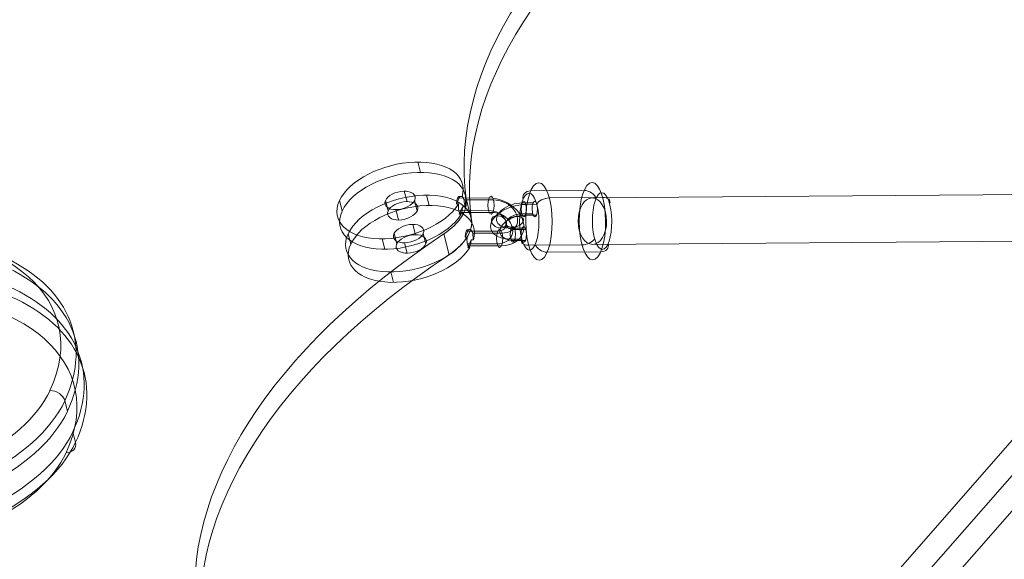
# Model space of a CAD drawing. Units: millimetres. Extents: x -1137 to 7862, y -4664 to 4513.
# Drawn here: x 4134 to 4516, y -2390 to -2181 of the extents above; entities that cross this region are included whole.
import ezdxf

# ---------------------------------------------------------------- set-up
doc = ezdxf.new("R2010")
doc.units = ezdxf.units.MM
doc.header["$MEASUREMENT"] = 0
for name, color, linetype, lineweight in [('Level 25', 7, 'Continuous', 0), ('Level 26', 7, 'Continuous', 0), ('Level 33', 7, 'Continuous', 0)]:
    doc.layers.add(name, color=color, linetype=linetype, lineweight=lineweight)

# ---------------------------------------------------------------- blocks, each defined once
blk = doc.blocks.new('From Surface_30')
at = {"layer": 'Level 33', "color": 7, "lineweight": 13}
for p, q in [((4160.37, -2753.1), (5280.37, -1473.12)), ((4170.29, -2755.43), (5291.2, -1474.42)), ((4163.99, -2762.63), (5283.09, -1483.68)), ((4173.92, -2764.95), (5293.92, -1484.98))]:
    blk.add_line(p, q, dxfattribs=at)
blk = doc.blocks.new('From Cone_27')
at = {"layer": 'Level 33', "color": 7, "lineweight": 13}
for p, q in [((4606.37, -2247.98), (4355.99, -2249.91)), ((4606.51, -2265.98), (4356.13, -2267.91))]:
    blk.add_line(p, q, dxfattribs=at)
for centre in [(4606.44, -2256.98), (4356.06, -2258.91)]:
    blk.add_ellipse(centre, major_axis=(-0.07, 9), ratio=0.613192, dxfattribs=at)
blk = doc.blocks.new('CONE_550')
at = {"layer": 'Level 26', "color": 253, "lineweight": 13}
for p, q in [((0.300487, -0.014761, 0.206146), (0.30039, -0.01455, 0.205802)), ((0.300858, -0.014863, 0.206514), (0.300762, -0.014652, 0.20617)), ((0.299802, -0.015175, 0.206283), (0.299705, -0.014965, 0.205938)), ((0.300174, -0.015277, 0.206651), (0.300077, -0.015067, 0.206307))]:
    blk.add_line(p, q, dxfattribs=at)
at = {"layer": 'Level 26', "color": 253, "lineweight": 13, "extrusion": (-0.345565, 0.754656, 0.557745)}
blk.add_ellipse((0.300234, -0.014809, 0.206054), major_axis=(0.000546, 0.00025), ratio=0.557745, dxfattribs=at)
at = {"layer": 'Level 26', "color": 253, "lineweight": 13, "extrusion": (0.345565, -0.754656, -0.557745)}
blk.add_ellipse((0.30033, -0.015019, 0.206399), major_axis=(0.000546, 0.00025), ratio=0.557745, dxfattribs=at)
blk = doc.blocks.new('Feature Solid_1105')
at = {"layer": 'Level 26', "color": 253, "lineweight": 13}
blk.add_blockref('CONE_550', (0, 0), dxfattribs=at)
blk = doc.blocks.new('CONE_551')
at = {"layer": 'Level 26', "color": 253, "lineweight": 13}
for p, q in [((0.300982, -0.013943, 0.205346), (0.300886, -0.013732, 0.205002)), ((0.298129, -0.015671, 0.205917), (0.298032, -0.01546, 0.205572)), ((0.299678, -0.016095, 0.207451), (0.299582, -0.015885, 0.207106))]:
    blk.add_line(p, q, dxfattribs=at)
at = {"layer": 'Level 26', "color": 253, "lineweight": 13, "extrusion": (-0.345565, 0.754656, 0.557745)}
blk.add_ellipse((0.300234, -0.014809, 0.206054), major_axis=(0.002273, 0.001041), ratio=0.557745, start_param=5.951909, end_param=12.038821, dxfattribs=at)
at = {"layer": 'Level 26', "color": 253, "lineweight": 13, "extrusion": (0.345565, -0.754656, -0.557745)}
blk.add_ellipse((0.30033, -0.015019, 0.206399), major_axis=(0.002273, 0.001041), ratio=0.557745, start_param=6.810735, end_param=12.897647, dxfattribs=at)
blk = doc.blocks.new('Feature Solid_1106')
at = {"layer": 'Level 26', "color": 253, "lineweight": 13}
blk.add_blockref('CONE_551', (0, 0), dxfattribs=at)
blk = doc.blocks.new('SUBTRC_189')
at = {"layer": 'Level 26', "color": 253, "lineweight": 13}
for name in ['Feature Solid_1106', 'Feature Solid_1105']:
    blk.add_blockref(name, (0, 0), dxfattribs=at)
blk = doc.blocks.new('Feature Solid_1104')
at = {"layer": 'Level 26', "color": 253, "lineweight": 13}
blk.add_blockref('SUBTRC_189', (0, 0), dxfattribs=at)
blk = doc.blocks.new('SOLID_101')
at = {"layer": 'Level 26', "color": 253, "lineweight": 13}
for p, q in [((0.30202, -0.013467, 0.205346), (0.303164, -0.013128, 0.205596)), ((0.302245, -0.013444, 0.205454), (0.303323, -0.013125, 0.20569)), ((0.301975, -0.013615, 0.205518), (0.302052, -0.013592, 0.205534)), ((0.302062, -0.013745, 0.205749), (0.30314, -0.013426, 0.205985)), ((0.302103, -0.013404, 0.205311), (0.30218, -0.013381, 0.205328)), ((0.302154, -0.013762, 0.205828), (0.303299, -0.013423, 0.206078)), ((0.302199, -0.013614, 0.205656), (0.302277, -0.013591, 0.205673)), ((0.302071, -0.013825, 0.205862), (0.302149, -0.013802, 0.205879)), ((0.303473, -0.013802, 0.206698), (0.302328, -0.014141, 0.206448)), ((0.303449, -0.0141, 0.207087), (0.302371, -0.014419, 0.206851)), ((0.303608, -0.014096, 0.207181), (0.302463, -0.014435, 0.20693)), ((0.303631, -0.013798, 0.206792), (0.302554, -0.014117, 0.206556))]:
    blk.add_line(p, q, dxfattribs=at)
at = {"layer": 'Level 26', "color": 253, "lineweight": 13, "extrusion": (0.345565, -0.754656, -0.557745)}
for centre, major_axis in [((0.303386, -0.013612, 0.206388), (-0.000978, 0, -0.000606)), ((0.303295, -0.013763, 0.206536), (-0.00068, 0, -0.000421)), ((0.303477, -0.013461, 0.206241), (-0.00068, 0, -0.000421)), ((0.303386, -0.013612, 0.206388), (-0.000383, 0, -0.000237))]:
    blk.add_ellipse(centre, major_axis=major_axis, ratio=0.754656, start_param=1.016107, end_param=4.1577, dxfattribs=at)
for centre, major_axis, ratio in [((0.303232, -0.013275, 0.205837), (0, -0.000208, 0.000281), 0.345565), ((0.30409, -0.013404, 0.206543), (0.000318, 0.000146), 0.557745)]:
    blk.add_ellipse(centre, major_axis=major_axis, ratio=ratio, dxfattribs=at)
at = {"layer": 'Level 26', "color": 253, "lineweight": 13, "extrusion": (-0.345565, 0.754656, 0.557745)}
for centre, major_axis in [((0.303232, -0.013275, 0.205837), (0, 0.000208, -0.000281)), ((0.30354, -0.013949, 0.206939), (0, -0.000208, 0.000281))]:
    blk.add_ellipse(centre, major_axis=major_axis, ratio=0.345565, dxfattribs=at)
at = {"layer": 'Level 26', "color": 253, "lineweight": 13}
for points, knots in [([(0.302149, -0.013802, 0.205879), (0.302144, -0.013803, 0.205876), (0.302138, -0.013803, 0.205873), (0.302133, -0.013802, 0.205869), (0.302119, -0.013801, 0.205858), (0.302105, -0.013795, 0.205842), (0.302092, -0.013785, 0.205821), (0.30208, -0.013776, 0.205801), (0.30207, -0.013763, 0.205777), (0.302062, -0.013746, 0.20575), (0.302055, -0.01373, 0.205723), (0.30205, -0.01371, 0.205693), (0.302047, -0.013689, 0.205663), (0.302045, -0.013668, 0.205633), (0.302045, -0.013644, 0.205601), (0.302048, -0.01362, 0.20557), (0.302049, -0.013611, 0.205558), (0.302051, -0.013601, 0.205546), (0.302052, -0.013592, 0.205534)], [0, 0, 0, 0, 0.0723, 0.0723, 0.0723, 0.285057, 0.285057, 0.285057, 0.497138, 0.497138, 0.497138, 0.70732, 0.70732, 0.70732, 0.917359, 0.917359, 0.917359, 1, 1, 1, 1]), ([(0.30218, -0.013381, 0.205328), (0.302187, -0.013381, 0.205333), (0.302194, -0.013383, 0.20534), (0.302201, -0.013387, 0.205349), (0.30221, -0.013392, 0.205363), (0.30222, -0.013402, 0.205381), (0.302228, -0.013415, 0.205404), (0.302237, -0.013427, 0.205426), (0.302245, -0.013443, 0.205453), (0.302252, -0.013461, 0.205482), (0.302259, -0.013479, 0.20551), (0.302265, -0.0135, 0.205541), (0.302269, -0.013521, 0.205573), (0.302273, -0.013543, 0.205605), (0.302276, -0.013565, 0.205637), (0.302276, -0.013588, 0.205668), (0.302276, -0.013589, 0.20567), (0.302276, -0.01359, 0.205671), (0.302277, -0.013591, 0.205673)], [0, 0, 0, 0, 0.145979, 0.145979, 0.145979, 0.358725, 0.358725, 0.358725, 0.570059, 0.570059, 0.570059, 0.779825, 0.779825, 0.779825, 0.990315, 0.990315, 0.990315, 1, 1, 1, 1])]:
    blk.add_open_spline(points, degree=3, knots=knots, dxfattribs=at)
blk = doc.blocks.new('EXTEND_203')
at = {"layer": 'Level 26', "color": 253, "lineweight": 13, "extrusion": (-0.345565, 0.754656, 0.557745)}
for start_param, end_param in [(3.00287, 4.553256), (6.144462, 7.694849)]:
    blk.add_ellipse((0.302395, -0.014288, 0.206689), major_axis=(0, -0.000208, 0.000281), ratio=0.345565, start_param=start_param, end_param=end_param, dxfattribs=at)
at = {"layer": 'Level 26', "color": 253, "lineweight": 13}
blk.add_blockref('SOLID_101', (0, 0), dxfattribs=at)
blk = doc.blocks.new('EXTEND_202')
at = {"layer": 'Level 26', "color": 253, "lineweight": 13}
for p, q in [((0.302103, -0.013404, 0.205311), (0.301975, -0.013615, 0.205518)), ((0.302071, -0.013825, 0.205862), (0.302199, -0.013614, 0.205656))]:
    blk.add_line(p, q, dxfattribs=at)
at = {"layer": 'Level 26', "color": 253, "lineweight": 13, "extrusion": (0.345565, -0.754656, -0.557745)}
for start_param, end_param in [(4.871522, 6.421908), (1.729929, 3.280316)]:
    blk.add_ellipse((0.302087, -0.013614, 0.205587), major_axis=(0, 0.000208, -0.000281), ratio=0.345565, start_param=start_param, end_param=end_param, dxfattribs=at)
at = {"layer": 'Level 26', "color": 253, "lineweight": 13}
blk.add_blockref('EXTEND_203', (0, 0), dxfattribs=at)
blk = doc.blocks.new('Feature Solid_1107')
at = {"layer": 'Level 26', "color": 253, "lineweight": 13}
blk.add_blockref('EXTEND_202', (0, 0), dxfattribs=at)
blk = doc.blocks.new('CONE_552')
at = {"layer": 'Level 26', "color": 253, "lineweight": 13}
for p, q in [((0.300487, -0.014761, 0.206146), (0.30039, -0.01455, 0.205802)), ((0.300858, -0.014863, 0.206514), (0.300762, -0.014652, 0.20617)), ((0.299802, -0.015175, 0.206283), (0.299705, -0.014965, 0.205938)), ((0.300174, -0.015277, 0.206651), (0.300077, -0.015067, 0.206307))]:
    blk.add_line(p, q, dxfattribs=at)
at = {"layer": 'Level 26', "color": 253, "lineweight": 13, "extrusion": (-0.345565, 0.754656, 0.557745)}
blk.add_ellipse((0.300234, -0.014809, 0.206054), major_axis=(0.000546, 0.00025), ratio=0.557745, dxfattribs=at)
at = {"layer": 'Level 26', "color": 253, "lineweight": 13, "extrusion": (0.345565, -0.754656, -0.557745)}
blk.add_ellipse((0.30033, -0.015019, 0.206399), major_axis=(0.000546, 0.00025), ratio=0.557745, dxfattribs=at)
blk = doc.blocks.new('Feature Solid_1109')
at = {"layer": 'Level 26', "color": 253, "lineweight": 13}
blk.add_blockref('CONE_552', (0, 0), dxfattribs=at)
blk = doc.blocks.new('CONE_553')
at = {"layer": 'Level 26', "color": 253, "lineweight": 13}
for p, q in [((0.300982, -0.013943, 0.205346), (0.300886, -0.013732, 0.205002)), ((0.302411, -0.014077, 0.206414), (0.302283, -0.014288, 0.20662)), ((0.302489, -0.014054, 0.206431), (0.302411, -0.014077, 0.206414)), ((0.302361, -0.014265, 0.206637), (0.302283, -0.014288, 0.20662)), ((0.30238, -0.014499, 0.206964), (0.302507, -0.014288, 0.206758)), ((0.302457, -0.014476, 0.206981), (0.30238, -0.014499, 0.206964)), ((0.302585, -0.014265, 0.206775), (0.302507, -0.014288, 0.206758)), ((0.298129, -0.015671, 0.205917), (0.298032, -0.01546, 0.205572)), ((0.299678, -0.016095, 0.207451), (0.299582, -0.015885, 0.207106))]:
    blk.add_line(p, q, dxfattribs=at)
at = {"layer": 'Level 26', "color": 253, "lineweight": 13, "extrusion": (-0.345565, 0.754656, 0.557745)}
blk.add_ellipse((0.300234, -0.014809, 0.206054), major_axis=(0.002273, 0.001041), ratio=0.557745, start_param=5.951909, end_param=12.038821, dxfattribs=at)
at = {"layer": 'Level 26', "color": 253, "lineweight": 13, "extrusion": (0.345565, -0.754656, -0.557745)}
blk.add_ellipse((0.30033, -0.015019, 0.206399), major_axis=(0.002273, 0.001041), ratio=0.557745, start_param=6.810735, end_param=12.897647, dxfattribs=at)
at = {"layer": 'Level 26', "color": 253, "lineweight": 13}
for points in [[(0.302585, -0.014265, 0.206775), (0.302584, -0.014242, 0.206744), (0.302582, -0.014219, 0.206711), (0.302578, -0.014197, 0.206679), (0.302574, -0.014175, 0.206647), (0.302568, -0.014155, 0.206615), (0.302561, -0.014136, 0.206586), (0.302554, -0.014118, 0.206558), (0.302546, -0.014102, 0.206531), (0.302538, -0.014089, 0.206508), (0.302529, -0.014077, 0.206486), (0.30252, -0.014067, 0.206467), (0.30251, -0.014061, 0.206453), (0.302503, -0.014057, 0.206443), (0.302496, -0.014054, 0.206435), (0.302489, -0.014054, 0.206431)], [(0.302361, -0.014265, 0.206637), (0.302356, -0.014289, 0.206667), (0.302354, -0.014314, 0.206699), (0.302354, -0.014337, 0.20673), (0.302355, -0.01436, 0.206761), (0.302358, -0.014381, 0.206792), (0.302363, -0.0144, 0.206821), (0.302369, -0.014418, 0.206849), (0.302377, -0.014434, 0.206876), (0.302388, -0.014447, 0.206899), (0.302398, -0.014459, 0.206922), (0.302411, -0.014467, 0.206941), (0.302425, -0.014472, 0.206956), (0.302435, -0.014475, 0.206967), (0.302446, -0.014477, 0.206976), (0.302457, -0.014476, 0.206981)]]:
    blk.add_open_spline(points, degree=3, knots=[0, 0, 0, 0, 0.212144, 0.212144, 0.212144, 0.424375, 0.424375, 0.424375, 0.635238, 0.635238, 0.635238, 0.845117, 0.845117, 0.845117, 1, 1, 1, 1], dxfattribs=at)
blk = doc.blocks.new('Feature Solid_1110')
at = {"layer": 'Level 26', "color": 253, "lineweight": 13}
blk.add_blockref('CONE_553', (0, 0), dxfattribs=at)
blk = doc.blocks.new('SUBTRC_190')
at = {"layer": 'Level 26', "color": 253, "lineweight": 13}
for name in ['Feature Solid_1110', 'Feature Solid_1109']:
    blk.add_blockref(name, (0, 0), dxfattribs=at)
blk = doc.blocks.new('Feature Solid_1108')
at = {"layer": 'Level 26', "color": 253, "lineweight": 13}
blk.add_blockref('SUBTRC_190', (0, 0), dxfattribs=at)
blk = doc.blocks.new('UNITE_116')
at = {"layer": 'Level 26', "color": 253, "lineweight": 13}
for name, p in [('Feature Solid_1104', (-0.000308, 0.000673, -0.001102)), ('Feature Solid_1107', (0, 0)), ('Feature Solid_1108', (0, 0))]:
    blk.add_blockref(name, p, dxfattribs=at)
blk = doc.blocks.new('Feature Solid_1103')
at = {"layer": 'Level 26', "color": 253, "lineweight": 13}
blk.add_blockref('UNITE_116', (-0.301162, 0.014271, -0.205902), dxfattribs=at)
blk = doc.blocks.new('CONE_569')
at = {"layer": 'Level 26', "color": 253, "lineweight": 13}
for p, q in [((0.014352, 0.092609, -0.031415), (0.014782, 0.094553, -0.031975)), ((0.016, 0.092521, -0.030108), (0.016431, 0.094464, -0.030668)), ((0.013984, 0.091934, -0.031388), (0.014415, 0.093877, -0.031948)), ((0.015633, 0.091846, -0.030081), (0.016063, 0.093789, -0.030641))]:
    blk.add_line(p, q, dxfattribs=at)
blk = doc.blocks.new('ROUNDE_389')
at = {"layer": 'Level 26', "color": 253, "lineweight": 13, "extrusion": (0.572799, -0.341541, -0.745152)}
blk.add_ellipse((0.014992, 0.092227, -0.030748), major_axis=(-0.001189, 0, -0.000914), ratio=0.341541, dxfattribs=at)
at = {"layer": 'Level 26', "color": 253, "lineweight": 13, "extrusion": (-0.572799, 0.341541, 0.745152)}
for centre, major_axis, ratio, start_param, end_param in [((0.014523, 0.092507, -0.031237), (0, -0.000364, 0.000167), 0.572786, 4.282617, 5.853413), ((0.014253, 0.092012, -0.031217), (0.000205, 0.000344, 0), 0.745161, 2.108476, 3.679272)]:
    blk.add_ellipse(centre, major_axis=major_axis, ratio=ratio, start_param=start_param, end_param=end_param, dxfattribs=at)
at = {"layer": 'Level 26', "color": 253, "lineweight": 13, "extrusion": (0.572799, -0.341541, -0.745152)}
for centre, major_axis, ratio, start_param, end_param in [((0.015731, 0.092443, -0.030278), (-0.000205, -0.000344, 0), 0.745161, 4.174709, 5.745506), ((0.015462, 0.091947, -0.030259), (0, 0.000364, -0.000167), 0.572786, 2.000568, 3.571365)]:
    blk.add_ellipse(centre, major_axis=major_axis, ratio=ratio, start_param=start_param, end_param=end_param, dxfattribs=at)
at = {"layer": 'Level 26', "color": 253, "lineweight": 13, "extrusion": (-0.572799, 0.341541, 0.745152)}
blk.add_ellipse((0.014914, 0.091874, -0.030646), major_axis=(-0.000872, 0, -0.00067), ratio=0.341541, dxfattribs=at)
at = {"layer": 'Level 26', "color": 253, "lineweight": 13}
blk.add_blockref('CONE_569', (0, 0), dxfattribs=at)
blk = doc.blocks.new('ROUNDE_388')
at = {"layer": 'Level 26', "color": 253, "lineweight": 13, "extrusion": (-0.572799, 0.341541, 0.745152)}
blk.add_ellipse((0.015423, 0.094171, -0.031308), major_axis=(0.001189, 0, 0.000914), ratio=0.341541, dxfattribs=at)
at = {"layer": 'Level 26', "color": 253, "lineweight": 13, "extrusion": (0.572799, -0.341541, -0.745152)}
blk.add_ellipse((0.015501, 0.094524, -0.03141), major_axis=(0.000872, 0, 0.00067), ratio=0.341541, dxfattribs=at)
for centre, major_axis, ratio, start_param, end_param in [((0.014953, 0.094451, -0.031797), (0, 0.000364, -0.000167), 0.572786, 5.142161, 6.712957), ((0.014684, 0.093956, -0.031777), (-0.000205, -0.000344, 0), 0.745161, 1.033117, 2.603913)]:
    blk.add_ellipse(centre, major_axis=major_axis, ratio=ratio, start_param=start_param, end_param=end_param, dxfattribs=at)
at = {"layer": 'Level 26', "color": 253, "lineweight": 13, "extrusion": (-0.572799, 0.341541, 0.745152)}
for centre, major_axis, ratio, start_param, end_param in [((0.016162, 0.094386, -0.030838), (0.000205, 0.000344, 0), 0.745161, 5.250069, 6.820865), ((0.015892, 0.093891, -0.030819), (0, -0.000364, 0.000167), 0.572786, 1.141024, 2.711821)]:
    blk.add_ellipse(centre, major_axis=major_axis, ratio=ratio, start_param=start_param, end_param=end_param, dxfattribs=at)
at = {"layer": 'Level 26', "color": 253, "lineweight": 13}
blk.add_blockref('ROUNDE_389', (0, 0), dxfattribs=at)
blk = doc.blocks.new('Feature Solid_1138')
at = {"layer": 'Level 26', "color": 253, "lineweight": 13}
blk.add_blockref('ROUNDE_388', (-0.015211, -0.0932, 0.031026), dxfattribs=at)
blk = doc.blocks.new('Smart Solid_492')
at = {"layer": 'Level 26', "color": 253, "lineweight": 13}
for p, q in [((-0.000693, -0.000537, -0.000287), (-0.000605, -0.00014, -0.000401)), ((-0.00062, -0.000402, -0.000292), (-0.000532, -0.000005, -0.000407)), ((-0.000364, -0.000555, -0.000025), (-0.000276, -0.000158, -0.00014)), ((-0.00029, -0.00042, -0.000031), (-0.000202, -0.000023, -0.000145)), ((0.000078, -0.000547, 0.00031), (-0.000011, -0.000945, 0.000425)), ((0.000151, -0.000412, 0.000305), (0.000063, -0.00081, 0.00042)), ((0.000407, -0.000565, 0.000572), (0.000319, -0.000962, 0.000686)), ((0.000481, -0.00043, 0.000566), (0.000393, -0.000827, 0.000681))]:
    blk.add_line(p, q, dxfattribs=at)
at = {"layer": 'Level 26', "color": 253, "lineweight": 13, "extrusion": (0.572799, -0.341541, -0.745152)}
for centre, major_axis in [((-0.000062, -0.000285, 0.000083), (0, -0.001, 0.000458)), ((-0.000264, -0.000343, -0.000045), (0, -0.000727, 0.000333)), ((0.000139, -0.000226, 0.000211), (0, -0.000727, 0.000333)), ((-0.000062, -0.000285, 0.000083), (0, -0.000455, 0.000208))]:
    blk.add_ellipse(centre, major_axis=major_axis, ratio=0.572796, start_param=2.000578, end_param=5.142171, dxfattribs=at)
at = {"layer": 'Level 26', "color": 253, "lineweight": 13, "extrusion": (-0.572799, 0.341541, 0.745152)}
for centre, major_axis, ratio in [((0.000094, 0.000422, -0.000121), (0.000154, 0.000258), 0.745152), ((-0.000404, -0.000081, -0.000273), (0.000238, 0, 0.000183), 0.341546), ((0.000279, -0.000488, 0.000438), (0.000238, 0, 0.000183), 0.341546), ((0.000191, -0.000886, 0.000553), (0.000238, 0, 0.000183), 0.341546)]:
    blk.add_ellipse(centre, major_axis=major_axis, ratio=ratio, dxfattribs=at)
at = {"layer": 'Level 26', "color": 253, "lineweight": 13, "extrusion": (0.572799, -0.341541, -0.745152)}
for centre in [(-0.000404, -0.000081, -0.000273), (-0.000492, -0.000479, -0.000159)]:
    blk.add_ellipse(centre, major_axis=(0.000238, 0, 0.000183), ratio=0.341546, dxfattribs=at)
blk = doc.blocks.new('DDPROJ_9')
at = {"layer": 'Level 26', "color": 7, "linetype": 'Continuous', "lineweight": 13}
for p, q in [((835.66, -2111.29), (837.74, -2119.33)), ((826.99, -2124.86), (829.07, -2132.9))]:
    blk.add_line(p, q, dxfattribs=at)
at = {"layer": 'Level 26', "color": 7, "linetype": 'Continuous', "lineweight": 13, "extrusion": (0, 0, -1)}
for centre in [(1104.32, -2051.92), (1106.4, -2059.95), (1000.04, -2215.04), (1002.12, -2223.08)]:
    blk.add_ellipse(centre, major_axis=(266.72, 69.13), ratio=0.557745, start_param=3.206249, end_param=4.158654, dxfattribs=at)
at = {"layer": 'Level 26', "color": 7, "linetype": 'Continuous', "lineweight": 13}
for centre in [(811.28, -2116.68), (813.37, -2124.71)]:
    blk.add_ellipse(centre, major_axis=(-24.2, -6.27), ratio=0.557745, start_param=2.124531, end_param=3.076936, dxfattribs=at)
blk = doc.blocks.new('Feature Solid_1294')
at = {"layer": 'Level 26', "color": 7, "linetype": 'Continuous', "lineweight": 13}
blk.add_blockref('DDPROJ_9', (0, 0), dxfattribs=at)
blk = doc.blocks.new('SUBTRC_220')
at = {"layer": 'Level 26', "color": 7, "linetype": 'Continuous', "lineweight": 13}
blk.add_blockref('Feature Solid_1294', (0, 0), dxfattribs=at)
blk = doc.blocks.new('Feature Solid_1292')
at = {"layer": 'Level 26', "color": 7, "linetype": 'Continuous', "lineweight": 13}
blk.add_blockref('SUBTRC_220', (0, 0), dxfattribs=at)
blk = doc.blocks.new('SUBTRC_219')
at = {"layer": 'Level 26', "color": 7, "linetype": 'Continuous', "lineweight": 13}
blk.add_blockref('Feature Solid_1292', (0, 0), dxfattribs=at)
blk = doc.blocks.new('Feature Solid_1290')
at = {"layer": 'Level 26', "color": 7, "linetype": 'Continuous', "lineweight": 13}
blk.add_blockref('SUBTRC_219', (0, 0), dxfattribs=at)
blk = doc.blocks.new('SUBTRC_218')
at = {"layer": 'Level 26', "color": 7, "linetype": 'Continuous', "lineweight": 13}
blk.add_blockref('Feature Solid_1290', (0, 0), dxfattribs=at)
blk = doc.blocks.new('Feature Solid_1288')
at = {"layer": 'Level 26', "color": 7, "linetype": 'Continuous', "lineweight": 13}
blk.add_blockref('SUBTRC_218', (0, 0), dxfattribs=at)
blk = doc.blocks.new('SUBTRC_217')
at = {"layer": 'Level 26', "color": 7, "linetype": 'Continuous', "lineweight": 13}
blk.add_blockref('Feature Solid_1288', (0, 0), dxfattribs=at)
blk = doc.blocks.new('Feature Solid_1286')
at = {"layer": 'Level 26', "color": 7, "linetype": 'Continuous', "lineweight": 13}
blk.add_blockref('SUBTRC_217', (-673.104, 2122.8085), dxfattribs=at)
blk = doc.blocks.new('SOLID_130')
at = {"layer": 'Level 26', "color": 160, "lineweight": 13}
for p, q in [((0.330829, 0.157807, -0.103631), (0.330426, 0.157903, -0.103612)), ((0.330332, 0.144077, -0.09846), (0.329983, 0.151121, -0.101031)), ((0.337645, 0.150989, -0.102024), (0.337242, 0.151086, -0.102005)), ((0.329003, 0.150957, -0.100837), (0.329353, 0.143912, -0.098266)), ((0.330447, 0.14385, -0.098392), (0.330098, 0.150895, -0.100962)), ((0.327103, 0.149817, -0.100155), (0.326699, 0.149914, -0.100136)), ((0.327049, 0.142869, -0.097565), (0.326699, 0.149914, -0.100136)), ((0.327794, 0.149851, -0.100261), (0.328143, 0.142807, -0.097691)), ((0.327103, 0.149817, -0.100155), (0.327452, 0.142773, -0.097584)), ((0.327452, 0.142773, -0.097584), (0.327049, 0.142869, -0.097565)), ((0.33179, 0.138434, -0.096562), (0.331387, 0.13853, -0.096543)), ((0.33179, 0.138434, -0.096562), (0.331387, 0.13853, -0.096543))]:
    blk.add_line(p, q, dxfattribs=at)
at = {"layer": 'Level 26', "color": 160, "lineweight": 13, "extrusion": (-0.126431, -0.345565, -0.929839)}
for centre, major_axis, ratio, start_param, end_param in [((0.330906, 0.148217, -0.100077), (0.002201, 0.010001, -0.004016), 0.557745, 5.853772, 8.995365), ((0.331309, 0.148121, -0.100096), (0.002201, 0.010001, -0.004016), 0.557745, 5.853772, 8.995365), ((0.330731, 0.151739, -0.101362), (0.001401, 0.006364, -0.002556), 0.557745, 4.282976, 5.853772), ((0.331135, 0.151643, -0.101381), (0.001401, 0.006364, -0.002556), 0.557745, 4.282976, 5.853772), ((0.330851, 0.157367, -0.10347), (0.000231, -0.000425, 0.000127), 0.754656, 3.696282, 5.267078), ((0.331713, 0.148024, -0.100115), (0.001301, 0.00591, -0.002373), 0.557745, 5.853772, 8.995365), ((0.331538, 0.151547, -0.1014), (0.0005, 0.002273, -0.000913), 0.557745, 4.282976, 5.853772), ((0.331025, 0.153844, -0.102185), (0.000231, -0.000425, 0.000127), 0.754656, 5.267078, 6.837874), ((0.329695, 0.150991, -0.100943), (-0.000495, 0, 0.000067), 0.345565, 2.207267, 3.778063), ((0.337357, 0.150859, -0.101936), (-0.000495, 0, 0.000067), 0.345565, 2.207267, 3.778063), ((0.327391, 0.149948, -0.100242), (-0.000495, 0, 0.000067), 0.345565, 3.778063, 5.348859), ((0.335053, 0.149816, -0.101235), (-0.000495, 0, 0.000067), 0.345565, 3.778063, 5.348859), ((0.331887, 0.144502, -0.09883), (0.0005, 0.002273, -0.000913), 0.557745, 2.712179, 4.282976), ((0.331081, 0.144695, -0.098792), (-0.001401, -0.006364, 0.002556), 0.557745, 5.853772, 7.424568), ((0.331484, 0.144598, -0.098811), (0.001401, 0.006364, -0.002556), 0.557745, 2.712179, 4.282976)]:
    blk.add_ellipse(centre, major_axis=major_axis, ratio=ratio, start_param=start_param, end_param=end_param, dxfattribs=at)
at = {"layer": 'Level 26', "color": 160, "lineweight": 13, "extrusion": (0.126431, 0.345565, 0.929839)}
for centre, major_axis, ratio, start_param, end_param in [((0.331713, 0.148024, -0.100115), (0.002101, 0.009547, -0.003834), 0.557745, 3.571006, 6.712598), ((0.330851, 0.157367, -0.10347), (0.000231, -0.000425, 0.000127), 0.754656, 1.016107, 2.586903), ((0.331538, 0.151547, -0.1014), (0.001301, 0.00591, -0.002373), 0.557745, 0.429413, 2.00021), ((0.330906, 0.148217, -0.100077), (0.001401, 0.006364, -0.002556), 0.557745, 3.571006, 6.712598), ((0.330731, 0.151739, -0.101362), (0.0006, 0.002728, -0.001095), 0.557745, 0.429413, 2.00021), ((0.331309, 0.148121, -0.100096), (0.001201, 0.005455, -0.002191), 0.557745, 3.571006, 6.712598), ((0.331025, 0.153844, -0.102185), (0.000231, -0.000425, 0.000127), 0.754656, 5.728496, 7.299292), ((0.331135, 0.151643, -0.101381), (0.0004, 0.001818, -0.00073), 0.557745, 0.429413, 2.00021), ((0.331081, 0.144695, -0.098792), (-0.0006, -0.002728, 0.001095), 0.557745, 5.141802, 6.712598), ((0.331484, 0.144598, -0.098811), (0.0004, 0.001818, -0.00073), 0.557745, 2.00021, 3.571006), ((0.330044, 0.143946, -0.098373), (0.000495, 0, -0.000067), 0.345565, 5.646715, 7.217511), ((0.32774, 0.142903, -0.097672), (0.000495, 0, -0.000067), 0.345565, 4.075919, 5.646715), ((0.331887, 0.144502, -0.09883), (0.001301, 0.00591, -0.002373), 0.557745, 2.00021, 3.571006), ((0.331593, 0.142397, -0.098008), (0.000231, -0.000425, 0.000127), 0.754656, 1.016107, 2.586903), ((0.331768, 0.138874, -0.096722), (0.000231, -0.000425, 0.000127), 0.754656, 5.728496, 7.299292)]:
    blk.add_ellipse(centre, major_axis=major_axis, ratio=ratio, start_param=start_param, end_param=end_param, dxfattribs=at)
blk = doc.blocks.new('Feature Solid_1582')
at = {"layer": 'Level 26', "color": 160, "lineweight": 13}
blk.add_blockref('SOLID_130', (0, 0), dxfattribs=at)
blk = doc.blocks.new('SOLID_131')
at = {"layer": 'Level 26', "color": 160, "lineweight": 13}
for p, q in [((0.329216, 0.158192, -0.103555), (0.329619, 0.158096, -0.103574)), ((0.329216, 0.158192, -0.103555), (0.329619, 0.158096, -0.103574)), ((0.3306, 0.154381, -0.102326), (0.329794, 0.154574, -0.102288)), ((0.331047, 0.153404, -0.102024), (0.329434, 0.15379, -0.101948)), ((0.328028, 0.144428, -0.098278), (0.327679, 0.151473, -0.100848)), ((0.329983, 0.151121, -0.101031), (0.32837, 0.151507, -0.100955)), ((0.328719, 0.144462, -0.098384), (0.32837, 0.151507, -0.100955)), ((0.329003, 0.150957, -0.100837), (0.328197, 0.15115, -0.100799)), ((0.328197, 0.15115, -0.100799), (0.328547, 0.144105, -0.098228)), ((0.336033, 0.151375, -0.101948), (0.336436, 0.151278, -0.101967)), ((0.325375, 0.15043, -0.100147), (0.325724, 0.143385, -0.097577)), ((0.334938, 0.150042, -0.101304), (0.334132, 0.150235, -0.101266)), ((0.32549, 0.150203, -0.100079), (0.325839, 0.143158, -0.097508)), ((0.32549, 0.150203, -0.100079), (0.325893, 0.150107, -0.100098)), ((0.326243, 0.143062, -0.097527), (0.325893, 0.150107, -0.100098)), ((0.334765, 0.149685, -0.101148), (0.333153, 0.150071, -0.101072)), ((0.330332, 0.144077, -0.09846), (0.328719, 0.144462, -0.098384)), ((0.329353, 0.143912, -0.098266), (0.328547, 0.144105, -0.098228)), ((0.325839, 0.143158, -0.097508), (0.326243, 0.143062, -0.097527)), ((0.331572, 0.142837, -0.098168), (0.329959, 0.143223, -0.098092)), ((0.331572, 0.142837, -0.098168), (0.329959, 0.143223, -0.098092)), ((0.331212, 0.142053, -0.097828), (0.330406, 0.142246, -0.09779)), ((0.331212, 0.142053, -0.097828), (0.330406, 0.142246, -0.09779)), ((0.330177, 0.13882, -0.096486), (0.33058, 0.138723, -0.096505))]:
    blk.add_line(p, q, dxfattribs=at)
at = {"layer": 'Level 26', "color": 160, "lineweight": 13, "extrusion": (-0.126431, -0.345565, -0.929839)}
for centre, major_axis, ratio, start_param, end_param in [((0.329697, 0.148506, -0.10002), (0.002201, 0.010001, -0.004016), 0.557745, 5.853772, 8.995365), ((0.3301, 0.14841, -0.100039), (0.002201, 0.010001, -0.004016), 0.557745, 5.853772, 8.995365), ((0.329238, 0.157752, -0.103394), (-0.000231, 0.000425, -0.000127), 0.754656, 5.267078, 6.837874), ((0.329522, 0.152028, -0.101305), (0.001401, 0.006364, -0.002556), 0.557745, 4.282976, 5.853772), ((0.329925, 0.151932, -0.101324), (0.001401, 0.006364, -0.002556), 0.557745, 4.282976, 5.853772), ((0.329293, 0.148602, -0.100001), (0.001301, 0.00591, -0.002373), 0.557745, 5.853772, 8.995365), ((0.329119, 0.152125, -0.101286), (0.0005, 0.002273, -0.000913), 0.557745, 4.282976, 5.853772), ((0.329413, 0.15423, -0.102109), (-0.000231, 0.000425, -0.000127), 0.754656, 3.696282, 5.267078), ((0.328431, 0.144332, -0.098297), (-0.000495, 0, 0.000067), 0.345565, 0.63647, 2.207267), ((0.329468, 0.14508, -0.098716), (0.0005, 0.002273, -0.000913), 0.557745, 2.712179, 4.282976), ((0.326127, 0.143289, -0.097596), (-0.000495, 0, 0.000067), 0.345565, 5.348859, 6.919656), ((0.329871, 0.144984, -0.098735), (0.001401, 0.006364, -0.002556), 0.557745, 2.712179, 4.282976), ((0.330275, 0.144887, -0.098754), (-0.001401, -0.006364, 0.002556), 0.557745, 5.853772, 7.424568), ((0.329981, 0.142782, -0.097932), (-0.000231, 0.000425, -0.000127), 0.754656, 5.267078, 6.837874), ((0.329981, 0.142782, -0.097932), (0.000231, -0.000425, 0.000127), 0.754656, 2.125486, 3.696282), ((0.330155, 0.13926, -0.096646), (-0.000231, 0.000425, -0.000127), 0.754656, 3.696282, 5.267078), ((0.330155, 0.13926, -0.096646), (0.000231, -0.000425, 0.000127), 0.754656, 0.554689, 2.125486)]:
    blk.add_ellipse(centre, major_axis=major_axis, ratio=ratio, start_param=start_param, end_param=end_param, dxfattribs=at)
at = {"layer": 'Level 26', "color": 160, "lineweight": 13, "extrusion": (0.126431, 0.345565, 0.929839)}
for centre, major_axis, ratio, start_param, end_param in [((0.329293, 0.148602, -0.100001), (0.002101, 0.009547, -0.003834), 0.557745, 3.571006, 6.712598), ((0.329119, 0.152125, -0.101286), (0.001301, 0.00591, -0.002373), 0.557745, 0.429413, 2.00021), ((0.3301, 0.14841, -0.100039), (0.001401, 0.006364, -0.002556), 0.557745, 3.571006, 6.712598), ((0.329925, 0.151932, -0.101324), (0.0006, 0.002728, -0.001095), 0.557745, 0.429413, 2.00021), ((0.329697, 0.148506, -0.10002), (0.001201, 0.005455, -0.002191), 0.557745, 3.571006, 6.712598), ((0.329522, 0.152028, -0.101305), (0.0004, 0.001818, -0.00073), 0.557745, 0.429413, 2.00021), ((0.328082, 0.151376, -0.100867), (0.000495, 0, -0.000067), 0.345565, 0.934326, 2.505122), ((0.335745, 0.151244, -0.10186), (0.000495, 0, -0.000067), 0.345565, 0.934326, 2.505122), ((0.325778, 0.150333, -0.100166), (0.000495, 0, -0.000067), 0.345565, 2.505122, 4.075919), ((0.333441, 0.150201, -0.101159), (0.000495, 0, -0.000067), 0.345565, 2.505122, 4.075919), ((0.329871, 0.144984, -0.098735), (0.0004, 0.001818, -0.00073), 0.557745, 2.00021, 3.571006), ((0.330275, 0.144887, -0.098754), (-0.0006, -0.002728, 0.001095), 0.557745, 5.141802, 6.712598), ((0.329468, 0.14508, -0.098716), (0.001301, 0.00591, -0.002373), 0.557745, 2.00021, 3.571006)]:
    blk.add_ellipse(centre, major_axis=major_axis, ratio=ratio, start_param=start_param, end_param=end_param, dxfattribs=at)
blk = doc.blocks.new('Feature Solid_1583')
at = {"layer": 'Level 26', "color": 160, "lineweight": 13}
blk.add_blockref('SOLID_131', (0, 0), dxfattribs=at)
blk = doc.blocks.new('UNITE_200')
at = {"layer": 'Level 26', "color": 160, "lineweight": 13}
for name in ['Feature Solid_1583', 'Feature Solid_1582']:
    blk.add_blockref(name, (0, 0), dxfattribs=at)
blk = doc.blocks.new('Feature Solid_1581')
at = {"layer": 'Level 26', "color": 160, "lineweight": 13}
blk.add_blockref('UNITE_200', (-0.331655, -0.148836, 0.100409), dxfattribs=at)
blk = doc.blocks.new('FS74')
at = {"layer": 'Level 26', "color": 7, "linetype": 'Continuous', "lineweight": 13}
blk.add_blockref('Feature Solid_1286', (781.83, -1920.28), dxfattribs=at)
at = {"layer": 'Level 26', "color": 253, "lineweight": 13, "extrusion": (0.26612, 0.611497, 0.745152), "xscale": 9999.999999999998, "yscale": 9999.999999999993, "zscale": 9999.999999999996, "rotation": 300.806226229518}
for name, p in [('Feature Solid_1138', (-1666.38, 1017.81, -910.92)), ('Smart Solid_492', (-1646.89, 1024.3, -916.73))]:
    blk.add_blockref(name, p, dxfattribs=at)
at = {"layer": 'Level 26', "color": 253, "lineweight": 13, "extrusion": (0.208244, -0.803464, 0.557745), "xscale": 9999.999999999993, "yscale": 9999.999999999996, "zscale": 9999.999999999996, "rotation": 335.3964471843452}
blk.add_blockref('Feature Solid_1103', (421.02, -1165.8, 1734.9), dxfattribs=at)
at = {"layer": 'Level 26', "color": 160, "lineweight": 13, "extrusion": (-0.341934, -0.135946, -0.929839), "xscale": 9999.999999999995, "yscale": 9999.999999999998, "zscale": 9999.999999999998, "rotation": 200.0959911684174}
blk.add_blockref('Feature Solid_1581', (2099.3, 82.31, 32.57), dxfattribs=at)
at = {"layer": 'Level 33', "color": 7, "lineweight": 13}
for name in ['From Surface_30', 'From Cone_27']:
    blk.add_blockref(name, (-3362.81, 341.54), dxfattribs=at)

msp = doc.modelspace()

# ---------------------------------------------------------------- block references
at = {"layer": 'Level 25', "color": 252, "lineweight": 13}
msp.add_blockref('FS74', (3362.81, -341.54), dxfattribs=at)

doc.saveas('drawing.dxf')
